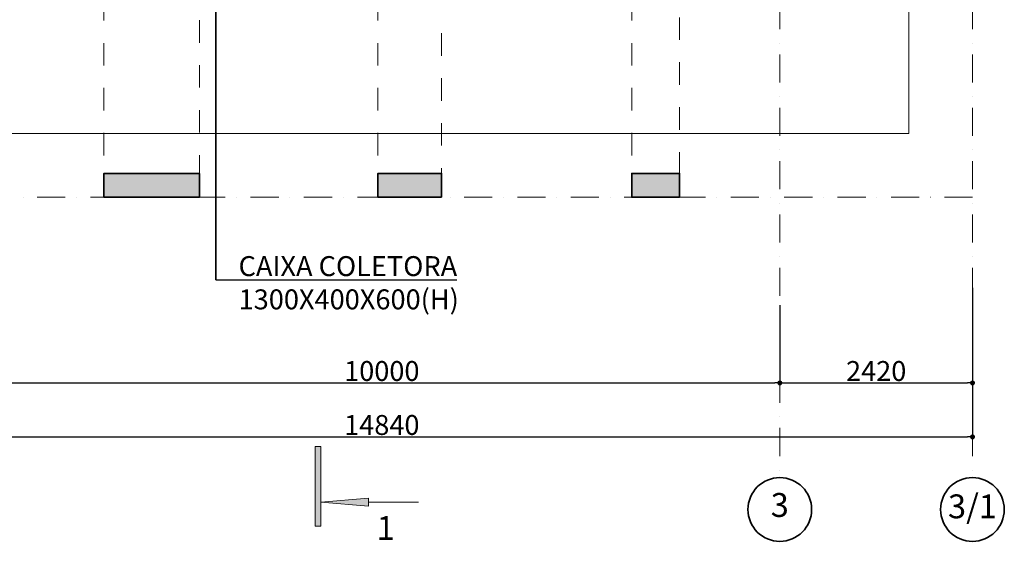
# Model space of a CAD drawing. Extents: x -707948 to 143164, y -210785 to 108925.
# Drawn here: x 98137 to 110506, y 35701 to 42252 of the extents above; entities that cross this region are included whole.
import ezdxf

# ---------------------------------------------------------------- set-up
doc = ezdxf.new("R2010")
doc.units = 0
doc.header["$MEASUREMENT"] = 0
doc.linetypes.add('Dot & Dashed', pattern=[670.277762, 352.777767, -176.388884, 0, -141.111112])
doc.linetypes.add('Штриховая', pattern=[564.444447, 282.222223, -282.222223])
for name, color, linetype, lineweight in [('0_Ном_пера__1', 7, 'Continuous', 13), ('Интерьер - Лестница_Ном_пера__89', 7, 'Continuous', 20), ('Конструктивный - Несущий_Ном_пера__28', 7, 'Continuous', 35), ('Конструктивный - Несущий_Ном_пера__48', 7, 'Continuous', 25), ('Маркер - Разрез_Ном_пера__1', 7, 'Continuous', 13), ('Маркер - Разрез_Ном_пера__7', 7, 'Continuous', 35), ('НАЗВАНИЯ_Ном_пера__1', 7, 'Continuous', 13), ('НАЗВАНИЯ_Ном_пера__21', 7, 'Continuous', 35)]:
    doc.layers.add(name, color=color, linetype=linetype, lineweight=lineweight)
for name, color, linetype in [('Russian', 7, 'Continuous'), ('Интерьер - Лестница', 7, 'Continuous'), ('Конструктивный - Несущий', 7, 'Continuous'), ('Маркер - Разрез', 7, 'Continuous'), ('НАЗВАНИЯ', 7, 'Continuous')]:
    doc.layers.add(name, color=color, linetype=linetype)
doc.styles.add('Arial', font='arial.ttf')
doc.styles.add('ROMANS', font='ROMANS.shx')
doc.dimstyles.new('СГЕНЕРИР_СТИЛЬ__1', dxfattribs={"dimtxt": 250, "dimasz": 62.5, "dimexe": 0.18, "dimexo": 0, "dimgap": 25, "dimtad": 1, "dimdec": 0, "dimzin": 0, "dimdsep": 46, "dimtxsty": 'ROMANS', "dimblk": 'DOT', "dimcen": 0.09, "dimclrd": 256, "dimclre": 256, "dimclrt": 256, "dimadec": 0, "dimazin": 0, "dimtfac": 1, "dimtdec": 0, "dimtmove": 2, "dimatfit": 3, "dimldrblk": 'DOT', "dimfxl": 0, "dimtolj": 1, "dimtzin": 0, "dimarcsym": 0})

# ---------------------------------------------------------------- blocks, each defined once
blk = doc.blocks.new('Перекрытие_5', base_point=(-79885, 73521))
at = {"layer": 'Интерьер - Лестница_Ном_пера__89', "linetype": 'Continuous', "flags": 128}
blk.add_lwpolyline([(-79885, 73521), (-79885, 65281), (-66645, 65281), (-66645, 73521)], close=True, dxfattribs=at)
blk = doc.blocks.new('Перекрытие_4', base_point=(-76756, 74321))
at = {"layer": 'Интерьер - Лестница_Ном_пера__89', "linetype": 'Штриховая', "flags": 128}
blk.add_lwpolyline([(-76756, 74321), (-76756, 64481), (-75556, 64481), (-75556, 74321)], close=True, dxfattribs=at)
blk = doc.blocks.new('Перекрытие_3', base_point=(-73314, 74321))
at = {"layer": 'Интерьер - Лестница_Ном_пера__89', "linetype": 'Штриховая', "flags": 128}
blk.add_lwpolyline([(-73314, 74321), (-73314, 64481), (-72514, 64481), (-72514, 74321)], close=True, dxfattribs=at)
blk = doc.blocks.new('Перекрытие_2', base_point=(-70124, 74321))
at = {"layer": 'Интерьер - Лестница_Ном_пера__89', "linetype": 'Штриховая', "flags": 128}
blk.add_lwpolyline([(-70124, 74321), (-70124, 64481), (-69524, 64481), (-69524, 74321)], close=True, dxfattribs=at)
blk = doc.blocks.new('Перекрытие_1', base_point=(-79885, 73521))
at = {"layer": 'Интерьер - Лестница_Ном_пера__89', "linetype": 'Continuous', "flags": 128}
blk.add_lwpolyline([(-79885, 73521), (-79885, 65281), (-66645, 65281), (-66645, 73521)], close=True, dxfattribs=at)
blk = doc.blocks.new('Колонна_9', base_point=(-76156, 64631))
at = {"layer": 'Конструктивный - Несущий_Ном_пера__48', "linetype": 'Continuous'}
blk.add_hatch(color=256, dxfattribs=at).paths.add_polyline_path([(-75556, 64481), (-75556, 64781), (-76756, 64781), (-76756, 64481)], flags=0)
at = {"layer": 'Конструктивный - Несущий_Ном_пера__28', "linetype": 'Continuous', "flags": 128}
blk.add_lwpolyline([(-75556, 64481), (-75556, 64781), (-76756, 64781), (-76756, 64481)], close=True, dxfattribs=at)
blk = doc.blocks.new('Колонна_10', base_point=(-69824, 64631))
at = {"layer": 'Конструктивный - Несущий_Ном_пера__48', "linetype": 'Continuous'}
blk.add_hatch(color=256, dxfattribs=at).paths.add_polyline_path([(-69524, 64481), (-69524, 64781), (-70124, 64781), (-70124, 64481)], flags=0)
at = {"layer": 'Конструктивный - Несущий_Ном_пера__28', "linetype": 'Continuous', "flags": 128}
blk.add_lwpolyline([(-69524, 64481), (-69524, 64781), (-70124, 64781), (-70124, 64481)], close=True, dxfattribs=at)
blk = doc.blocks.new('Колонна_11', base_point=(-72914, 64631))
at = {"layer": 'Конструктивный - Несущий_Ном_пера__48', "linetype": 'Continuous'}
blk.add_hatch(color=256, dxfattribs=at).paths.add_polyline_path([(-72514, 64481), (-72514, 64781), (-73314, 64781), (-73314, 64481)], flags=0)
at = {"layer": 'Конструктивный - Несущий_Ном_пера__28', "linetype": 'Continuous', "flags": 128}
blk.add_lwpolyline([(-72514, 64481), (-72514, 64781), (-73314, 64781), (-73314, 64481)], close=True, dxfattribs=at)
blk = doc.blocks.new('Линия_28', base_point=(-68265, 74321))
at = {"layer": 'НАЗВАНИЯ_Ном_пера__1', "linetype": 'Dot & Dashed'}
blk.add_line((-68265, 74321), (-68265, 60960), dxfattribs=at)
at = {"layer": 'НАЗВАНИЯ_Ном_пера__21', "linetype": 'Continuous'}
blk.add_circle((-68265, 60560), 400, dxfattribs=at)
blk = doc.blocks.new('Линия_38', base_point=(-65845, 64481))
at = {"layer": 'НАЗВАНИЯ_Ном_пера__1', "linetype": 'Dot & Dashed'}
blk.add_line((-65845, 64481), (-84134, 64481), dxfattribs=at)
blk = doc.blocks.new('Линия_39', base_point=(-65845, 74321))
at = {"layer": 'НАЗВАНИЯ_Ном_пера__1', "linetype": 'Dot & Dashed'}
blk.add_line((-65845, 74321), (-65845, 60960), dxfattribs=at)
at = {"layer": 'НАЗВАНИЯ_Ном_пера__21', "linetype": 'Continuous'}
blk.add_circle((-65845, 60560), 400, dxfattribs=at)
blk = doc.blocks.new('_Dot')
at = {"color": 0, "linetype": 'ByBlock', "lineweight": -2}
blk.add_line((-0.5, 0), (-1, 0), dxfattribs=at)
at = {"color": 0, "linetype": 'ByBlock', "const_width": 0.5}
blk.add_lwpolyline([(-0.25, 0, 1), (0.25, 0, 1)], format="xyb", close=True, dxfattribs=at)
blk = doc.blocks.new('*D82')
at = {"linetype": 'Continuous', "lineweight": -2}
for p, q in [((107686, 38666), (107686, 37689)), ((97686, 38311), (97686, 37689)), ((97748, 37690), (107623, 37690))]:
    blk.add_line(p, q, dxfattribs=at)
at = {"layer": 'DEFPOINTS', "color": 0, "linetype": 'Continuous'}
for p in [(107686, 38666), (97686, 38311), (107686, 37690)]:
    blk.add_point(p, dxfattribs=at)
at = {"linetype": 'Continuous', "lineweight": -2, "xscale": 62.5, "yscale": 62.5, "zscale": 62.5, "rotation": 180}
blk.add_blockref('_Dot', (97686, 37690), dxfattribs=at)
at = {"linetype": 'Continuous', "lineweight": -2, "xscale": 62.5, "yscale": 62.5, "zscale": 62.5}
blk.add_blockref('_Dot', (107686, 37690), dxfattribs=at)
at = {"linetype": 'Continuous', "insert": (102686, 37840), "char_height": 250, "attachment_point": 5, "style": 'ROMANS'}
blk.add_mtext('\\A1;10000', dxfattribs=at)
blk = doc.blocks.new('*D83')
at = {"linetype": 'Continuous', "lineweight": -2}
for p, q in [((110106, 38885), (110106, 37689)), ((107686, 38392), (107686, 37689)), ((107748, 37690), (110043, 37690))]:
    blk.add_line(p, q, dxfattribs=at)
at = {"layer": 'DEFPOINTS', "color": 0, "linetype": 'Continuous'}
for p in [(110106, 38885), (107686, 38392), (110106, 37690)]:
    blk.add_point(p, dxfattribs=at)
at = {"linetype": 'Continuous', "lineweight": -2, "xscale": 62.5, "yscale": 62.5, "zscale": 62.5, "rotation": 180}
blk.add_blockref('_Dot', (107686, 37690), dxfattribs=at)
at = {"linetype": 'Continuous', "lineweight": -2, "xscale": 62.5, "yscale": 62.5, "zscale": 62.5}
blk.add_blockref('_Dot', (110106, 37690), dxfattribs=at)
at = {"linetype": 'Continuous', "insert": (108896, 37840), "char_height": 250, "attachment_point": 5, "style": 'ROMANS'}
blk.add_mtext('\\A1;2420', dxfattribs=at)
blk = doc.blocks.new('*D85')
at = {"linetype": 'Continuous', "lineweight": -2}
for p, q in [((110106, 38838), (110106, 37012)), ((95266, 38747), (95266, 37012)), ((95328, 37012), (110043, 37012))]:
    blk.add_line(p, q, dxfattribs=at)
at = {"layer": 'DEFPOINTS', "color": 0, "linetype": 'Continuous'}
for p in [(110106, 38838), (95266, 38747), (110106, 37012)]:
    blk.add_point(p, dxfattribs=at)
at = {"linetype": 'Continuous', "lineweight": -2, "xscale": 62.5, "yscale": 62.5, "zscale": 62.5, "rotation": 180}
blk.add_blockref('_Dot', (95266, 37012), dxfattribs=at)
at = {"linetype": 'Continuous', "lineweight": -2, "xscale": 62.5, "yscale": 62.5, "zscale": 62.5}
blk.add_blockref('_Dot', (110106, 37012), dxfattribs=at)
at = {"linetype": 'Continuous', "insert": (102686, 37162), "char_height": 250, "attachment_point": 5, "style": 'ROMANS'}
blk.add_mtext('\\A1;14840', dxfattribs=at)
blk = doc.blocks.new('Плоскость сечения_1', base_point=(-74065, 75452))
at = {"layer": 'Маркер - Разрез_Ном_пера__1', "linetype": 'Continuous'}
for points in [[(-74030, 75452), (-74030, 74452), (-74100, 74452), (-74100, 75452)], [(-73430, 75202), (-73430, 75102), (-74030, 75152)], [(-74030, 60350), (-74030, 61350), (-74100, 61350), (-74100, 60350)], [(-73430, 60600), (-73430, 60700), (-74030, 60650)]]:
    blk.add_hatch(color=256, dxfattribs=at).paths.add_polyline_path(points, flags=0)
for p, q in [((-74100, 74452), (-74100, 75452)), ((-74100, 75452), (-74030, 75452)), ((-74030, 75452), (-74030, 74452)), ((-74030, 75152), (-73430, 75202)), ((-73430, 75202), (-73430, 75102)), ((-73430, 75102), (-74030, 75152)), ((-73430, 75152), (-72802, 75152)), ((-74030, 74452), (-74100, 74452)), ((-74030, 61350), (-74100, 61350)), ((-74100, 61350), (-74100, 60350)), ((-74030, 60350), (-74030, 61350)), ((-73430, 60700), (-74030, 60650)), ((-74030, 60650), (-73430, 60600)), ((-73430, 60600), (-73430, 60700)), ((-73430, 60650), (-72802, 60650)), ((-74100, 60350), (-74030, 60350))]:
    blk.add_line(p, q, dxfattribs=at)
at = {"layer": 'Маркер - Разрез_Ном_пера__7', "linetype": 'Continuous', "char_height": 300, "attachment_point": 4, "style": 'Arial'}
for insert in [(-73330, 75514), (-73330, 60288)]:
    blk.add_mtext('{1}', dxfattribs=dict(at, insert=insert))

msp = doc.modelspace()

# ---------------------------------------------------------------- linework, layer by layer
at = {"layer": 'Russian', "linetype": 'Continuous'}
for q in [(100602.4, 44112.8), (103630.3, 38986.1)]:
    msp.add_line((100602.4, 38986.1), q, dxfattribs=at)

# ---------------------------------------------------------------- block references
at = {"layer": 'Интерьер - Лестница', "linetype": 'Штриховая'}
for name, p in [('Перекрытие_4', (99194.4, 49861.5)), ('Перекрытие_3', (102636.3, 49861.5)), ('Перекрытие_2', (105826.4, 49861.5))]:
    msp.add_blockref(name, p, dxfattribs=at)
at = {"layer": 'Интерьер - Лестница', "linetype": 'Continuous'}
for name in ['Перекрытие_5', 'Перекрытие_1']:
    msp.add_blockref(name, (96065.5, 49061.5), dxfattribs=at)
at = {"layer": 'Конструктивный - Несущий'}
for name, p in [('Колонна_9', (99794.4, 40171.8)), ('Колонна_11', (103036.3, 40171.8)), ('Колонна_10', (106126.4, 40171.8))]:
    msp.add_blockref(name, p, dxfattribs=at)
at = {"layer": 'Маркер - Разрез'}
msp.add_blockref('Плоскость сечения_1', (101886, 50993), dxfattribs=at)
at = {"layer": 'НАЗВАНИЯ', "linetype": 'Dot & Dashed'}
for name, p in [('Линия_28', (107685.7, 49861.5)), ('Линия_39', (110105.7, 49861.5)), ('Линия_38', (110105.7, 40021.8))]:
    msp.add_blockref(name, p, dxfattribs=at)

# ---------------------------------------------------------------- texts
at = {"layer": '0_Ном_пера__1', "linetype": 'Continuous', "char_height": 300, "style": 'Arial'}
for s, insert, attachment_point in [('{3}', (107571.8, 36118.1), 4), ('{3/1}', (110105.7, 36100.9), 5)]:
    msp.add_mtext(s, dxfattribs=dict(at, insert=insert, attachment_point=attachment_point))
at = {"layer": 'Russian', "linetype": 'Continuous', "insert": (100886.9, 38536.4), "char_height": 250.4, "width": 6407.674, "attachment_point": 7, "style": 'ROMANS'}
msp.add_mtext('CAIXA COLETORA\\P1300X400X600(H)', dxfattribs=at)

# ---------------------------------------------------------------- dimensions: what is measured, and where the dimension line sits
at = {"linetype": 'Continuous'}
for base, p1, p2, picture, middle in [((110105.7, 37011.7), (95265.5, 38746.7), (110105.7, 38837.8), '*D85', (102685.6, 37161.7)), ((110105.7, 37689.5), (107685.7, 38392.2), (110105.7, 38884.8), '*D83', (108895.7, 37839.5)), ((107685.7, 37689.5), (97685.5, 38311.4), (107685.7, 38665.6), '*D82', (102685.6, 37839.5))]:
    dim = msp.add_linear_dim(base=base, p1=p1, p2=p2, dimstyle='СГЕНЕРИР_СТИЛЬ__1', dxfattribs=at)
    dim.commit()
    dim.dimension.update_dxf_attribs({"geometry": picture, "text_midpoint": middle})

# ---------------------------------------------------------------- leaders
at = {"layer": 'Russian', "linetype": 'Continuous'}
msp.add_leader([(100602.4, 44112.8), (100602.4, 38986.1)], dimstyle='СГЕНЕРИР_СТИЛЬ__1', override={"dimgap": 25, "dimtad": 0}, dxfattribs=at)

doc.saveas('drawing.dxf')
